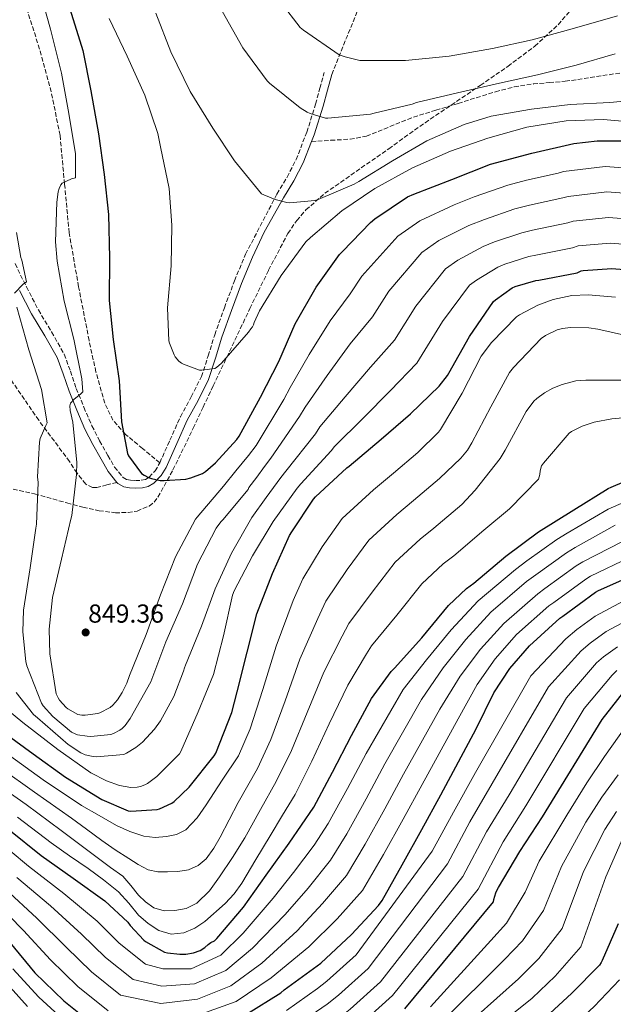
# Model space of a CAD drawing. Units: metres. Extents: x 620565 to 624003, y 4759567 to 4761941.
# Drawn here: x 621948 to 622176, y 4761131 to 4761510 of the extents above; entities that cross this region are included whole.
import ezdxf

# ---------------------------------------------------------------- set-up
doc = ezdxf.new("R2010")
doc.units = ezdxf.units.M
doc.header["$MEASUREMENT"] = 0
doc.linetypes.add('DGN Style 3', pattern=[2.435890702152634, 1.739921930109024, -0.6959687720436097])
for name, color, linetype, lineweight in [('Barranco lineal', 142, 'DGN Style 3', 13), ('Camino', 7, 'DGN Style 3', 0), ('Cota de punto acotado terreno', 7, 'Continuous', 0), ('Curva de nivel directora', 30, 'Continuous', 30), ('Curva de nivel intermedia', 30, 'Continuous', 0), ('Margen derecho', 7, 'Continuous', 0), ('Punto acotado terreno (símbolo)', 7, 'Continuous', 0), ('Senda', 7, 'DGN Style 3', 0), ('Zona arbolada', 92, 'DGN Style 3', 0)]:
    doc.layers.add(name, color=color, linetype=linetype, lineweight=lineweight)
doc.styles.add('Style-Arial', font='arial.ttf')

# ---------------------------------------------------------------- blocks, each defined once
blk = doc.blocks.new('5PATER')
at = {"layer": 'Barranco lineal', "linetype": 'Continuous', "lineweight": 0}
h = blk.add_hatch(color=51, dxfattribs=at)
edge = h.paths.add_edge_path()
edge.add_ellipse((0, 0), major_axis=(-0.1095731443231308, -0.1110710700762829), ratio=0.9994222409660317, start_angle=0, end_angle=360)

msp = doc.modelspace()

# ---------------------------------------------------------------- linework, layer by layer
at = {"layer": 'Camino', "color": 7, "linetype": 'DGN Style 3', "lineweight": 0}
for points in [[(622001.5699999996, 4761339.09, 851.6799999999931), (622005.4499999997, 4761347.730000001, 852.800000000003), (622009.52, 4761356.740000002, 853.7400000000055), (622013.6999999998, 4761364.400000001, 854.279999999999), (622017.589999999, 4761372.220000003, 854.8300000000019), (622020.230000001, 4761380.230000001, 855.7899999999937), (622022.7099999998, 4761388.290000001, 856.6799999999931), (622026.4400000004, 4761398.7, 857.2100000000065), (622030.3200000006, 4761409.090000002, 857.7100000000064), (622034.5699999997, 4761419.290000001, 858.3699999999953), (622046.670000001, 4761442.460000001, 860.4299999999931), (622050.5799999981, 4761448.940000001, 861.2899999999937), (622054.0100000014, 4761455.680000001, 862.3200000000071), (622058.1799999999, 4761466.260000001, 864.1100000000006), (622061.5599999973, 4761477.060000001, 866.0899999999965), (622063.2199999981, 4761483.140000001, 867.2400000000055), (622064.8899999999, 4761489.220000001, 868.3999999999943)], [(621945.909999999, 4761415.680000001, 839.4700000000012), (621950.2899999977, 4761406.730000001, 840.3099999999978), (621954.8699999999, 4761397.890000001, 841.1999999999971), (621959.9499999982, 4761389.439999999, 842.2700000000042), (621964.7899999997, 4761380.860000002, 843.3699999999953), (621967.2100000003, 4761374.300000001, 844.0800000000019), (621969.4600000011, 4761367.680000001, 844.779999999999), (621972.3700000013, 4761360.440000001, 845.5800000000021), (621975.4800000006, 4761353.279999999, 846.3800000000047), (621978.4299999987, 4761347.53, 847.1000000000058), (621981.6200000006, 4761341.890000001, 847.8500000000058), (621984.1799999998, 4761337.449999999, 848.350000000006), (621987.4400000009, 4761333.380000002, 848.8800000000047), (621988.7699999987, 4761332.660000003, 849.2400000000055), (621990.2600000018, 4761332.42, 849.6399999999995), (621992.1799999995, 4761332.290000001, 849.9600000000065), (621994.4799999995, 4761332.350000001, 850.279999999999), (621996.0500000009, 4761332.720000002, 850.4100000000036), (621997.4899999981, 4761333.570000002, 850.5399999999937), (621999.7700000004, 4761335.949999999, 851.0800000000019), (622001.3999999973, 4761338.690000001, 851.6300000000047), (622001.5699999996, 4761339.09, 851.6799999999931)]]:
    msp.add_polyline3d(points, dxfattribs=at)
at = {"layer": 'Curva de nivel directora', "color": 30, "linetype": 'Continuous', "lineweight": 30, "flags": 128}
for points, elevation in [([(621966.9899999991, 4761513.730000001), (621971.949999999, 4761497.700000001), (621975.0499999991, 4761482.119999999), (621977.9699999982, 4761465.61), (621980.1399999986, 4761449.960000002), (621981.8099999983, 4761434.630000001), (621982.1900000006, 4761417.930000001), (621982.0599999987, 4761401.539999999), (621983.5999999987, 4761386.570000002), (621985.9999999994, 4761370.600000001), (621986.7999999995, 4761354.850000001), (621989.1599999998, 4761342.600000001), (621989.609999999, 4761341.730000002), (621994.5399999998, 4761334.980000001), (621995.53, 4761334.28), (621997.230000001, 4761333.41), (621998.4400000003, 4761333.000000002), (622001.7399999994, 4761332.330000001), (622003.2100000002, 4761332.230000001), (622011.5899999999, 4761332.74), (622013.55, 4761333.250000002), (622017.9600000001, 4761335.010000001), (622019.1200000001, 4761335.750000001), (622023.0499999997, 4761339.080000001), (622031.2799999996, 4761348.100000001), (622032.1699999992, 4761349.380000001), (622040.3299999998, 4761364.390000002), (622047.3399999995, 4761377.990000002), (622053.6799999983, 4761392.550000001), (622061.7099999993, 4761406.630000001), (622070.7999999998, 4761419.199999999), (622071.9199999997, 4761420.390000001), (622082.6100000005, 4761431.52), (622084.3000000003, 4761432.869999999), (622096.9400000002, 4761441.41), (622099.2800000005, 4761442.470000002), (622113.9299999998, 4761448.100000001), (622128.8099999994, 4761453.990000002), (622144.7499999985, 4761458.180000001), (622160.8499999985, 4761461.949999999), (622169.900000001, 4761462.91), (622185.0399999998, 4761462.91)], 850.0000000000002), ([(621942.8699999992, 4761234.49), (621952.8299999991, 4761227.09), (621965.2700000001, 4761218.130000001), (621979.3200000006, 4761209.590000001), (621989.4300000002, 4761205.170000002), (621990.3899999993, 4761205.110000002), (622000.5399999992, 4761205.779999999), (622001.5000000002, 4761206.039999999), (622006.27, 4761208.150000001), (622007.1299999984, 4761208.79), (622012.8899999985, 4761214.289999999), (622022.5499999989, 4761226.420000001), (622023.0999999989, 4761227.449999999), (622029.3700000007, 4761243.030000002), (622031.4200000004, 4761250.930000001), (622035.2600000004, 4761266.230000002), (622038.9699999986, 4761280.950000001), (622044.9199999986, 4761296.470000002), (622051.4799999989, 4761311.09), (622052.3499999985, 4761312.470000002), (622060.7599999993, 4761325.08), (622061.5599999996, 4761326.000000001), (622073.5999999982, 4761337.109999999), (622074.49, 4761337.78), (622086.7199999989, 4761348.150000001), (622098.0800000002, 4761357.970000001), (622109.0500000004, 4761368.529999999), (622112.2899999992, 4761372.66), (622112.8300000001, 4761373.59), (622120.7299999993, 4761387.600000001), (622129.9800000007, 4761401.109999999), (622130.7199999985, 4761401.810000001), (622137.2099999993, 4761406.36), (622138.2699999987, 4761406.840000001), (622146.3299999988, 4761409.200000001), (622147.3899999983, 4761409.330000001), (622162.2099999997, 4761412.150000001), (622162.9099999993, 4761412.560000001), (622163.6799999983, 4761412.880000004), (622164.4800000007, 4761413.039999999), (622175.5499999993, 4761413.780000002), (622196.0300000003, 4761412.180000001)], 825.0000000000001), ([(621943.5399999998, 4761198.07), (621955.9000000004, 4761188.050000003), (621968.2499999997, 4761179.29), (621980.4699999995, 4761170.58), (621989.2699999993, 4761162.33), (621990.1399999987, 4761161.109999999), (621995.4200000005, 4761155.45), (621996.1200000001, 4761154.930000002), (622003.4499999993, 4761150.87), (622004.4999999999, 4761150.580000003), (622009.2699999998, 4761150.040000001), (622011.6700000003, 4761150.100000001), (622014.5499999992, 4761150.580000003), (622017.1100000007, 4761151.510000002), (622018.8999999989, 4761152.66), (622020.1799999997, 4761153.810000001), (622021.2699999983, 4761154.550000002), (622022.6200000005, 4761155.220000002), (622023.480000001, 4761156.050000001), (622033.7499999994, 4761168.210000001), (622042.519999998, 4761180.439999999), (622051.3800000005, 4761192.76), (622060.86, 4761206.580000003), (622067.9900000001, 4761220.12), (622075.3199999994, 4761234.230000001), (622083.1, 4761248.470000002), (622090.5900000001, 4761258.800000003), (622091.8699999986, 4761260.119999999), (622102.459999999, 4761271.699999999), (622112.6699999992, 4761284.180000001), (622119.5800000003, 4761290.680000001), (622122.399999999, 4761292.720000002), (622134.6799999991, 4761303.160000003), (622147.2899999999, 4761312.529999999), (622160.92, 4761320.949999999), (622174.139999999, 4761329.17), (622175.2599999988, 4761329.650000001), (622189.8200000009, 4761335.890000002)], 800.0000000000001), ([(622035.01, 4761126.960000004), (622048.0999999993, 4761135.180000002), (622049.4800000007, 4761136.300000001), (622063.5600000002, 4761146.640000001), (622075.3599999995, 4761157.710000002), (622085.7599999999, 4761168.78), (622087.139999999, 4761170.77), (622094.8199999991, 4761184.400000002), (622102.3699999994, 4761198.090000001), (622109.73, 4761211.310000001), (622123.369999999, 4761236.779999999), (622130.1500000005, 4761250.640000002), (622136.2599999993, 4761259.980000001), (622143.85, 4761268.680000001), (622155.5299999987, 4761279.340000002), (622156.6100000006, 4761280.039999999), (622169.2599999995, 4761289.320000002), (622170.3799999993, 4761289.930000001), (622185.1299999993, 4761296.490000002)], 775.0000000000001), ([(622095.8200000004, 4761129.020000001), (622129.9400000004, 4761170.26), (622130.0599999989, 4761171.160000001), (622130.859999999, 4761173.619999999), (622131.3099999984, 4761174.580000001), (622131.8899999995, 4761175.7), (622140.1100000005, 4761189.560000001), (622148.9100000004, 4761202.940000001), (622171.7899999997, 4761240.310000001), (622181.5499999986, 4761252.820000002)], 750.0000000000001), ([(622178.0199999993, 4761161.730000001), (622171.8500000001, 4761147.590000001), (622171.459999999, 4761146.890000002), (622170.7300000002, 4761145.890000002), (622159.9700000001, 4761134.92), (622150.150000001, 4761125.830000001)], 725.0000000000001), ([(621943.9399999998, 4761154.510000001), (621953.4799999996, 4761142.930000001), (621964.7099999991, 4761132.140000002), (621976.8399999995, 4761122.350000001)], 775.0000000000001)]:
    msp.add_lwpolyline(points, dxfattribs=dict(at, elevation=elevation))
at = {"layer": 'Curva de nivel intermedia', "color": 30, "linetype": 'Continuous', "lineweight": 0, "flags": 128}
for points, elevation in [([(621956.4600000014, 4761516.82), (621959.4699999999, 4761505.84), (621963.7200000011, 4761489.010000001), (621966.6000000001, 4761473.42), (621969.1300000004, 4761457.970000001), (621969.1900000006, 4761448.659999998), (621967.6600000019, 4761448.27), (621963.9800000006, 4761446.699999998), (621963.4700000009, 4761445.970000001), (621962.8300000017, 4761444.589999998), (621962.4699999995, 4761443.249999999), (621962.0300000014, 4761439.380000001), (621961.4200000013, 4761424.080000001), (621962.0600000004, 4761416.66), (621964.7800000008, 4761401.199999999), (621968.4599999997, 4761386.579999999), (621971.6200000005, 4761371.439999999), (621971.9100000008, 4761366.38), (621971.0500000003, 4761365.49), (621968.650000002, 4761363.599999999), (621967.1800000012, 4761362.060000001), (621967.0200000004, 4761361.009999998), (621967.1400000011, 4761359.15), (621968.0700000009, 4761354.699999998), (621969.7000000003, 4761339.180000001), (621969.5800000018, 4761334.539999999), (621967.7500000012, 4761318.83), (621967.4000000004, 4761317.390000001), (621963.7800000015, 4761302.06), (621960.2600000012, 4761287.220000001), (621958.9800000003, 4761275.15), (621959.270000001, 4761265.579999999), (621961.7300000018, 4761250.189999998), (621962.4699999995, 4761248.619999999), (621963.0500000007, 4761247.759999998), (621965.5400000006, 4761244.910000001), (621966.2100000011, 4761244.399999999), (621969.990000001, 4761242.32), (621971.5599999999, 4761241.969999999), (621972.9000000011, 4761241.969999999), (621977.7300000013, 4761242.67), (621978.5000000002, 4761242.930000001), (621982.5000000012, 4761244.980000001), (621983.4600000001, 4761245.839999998), (621985.2500000005, 4761247.92), (621987.1100000001, 4761250.7), (621988.9000000005, 4761254.380000001), (621989.8900000007, 4761257.329999999), (621996.29, 4761273.099999999), (622001.8900000014, 4761288.3), (622007.6600000004, 4761302.86), (622015.3700000017, 4761317.359999999), (622016.0100000009, 4761318.16), (622026.1200000007, 4761330.100000001), (622030.8900000006, 4761335.970000001), (622035.6600000005, 4761341.83), (622038.630000001, 4761345.769999999)], 845), ([(622025.610000001, 4761512.819999999), (622033.4800000011, 4761498.65), (622042.9200000004, 4761485.970000001), (622043.8400000012, 4761485.079999999), (622055.5600000003, 4761475.640000001), (622058.2400000002, 4761473.970000001), (622059.4000000004, 4761473.46), (622065.4100000008, 4761471.67), (622066.2800000003, 4761471.67), (622082.6300000006, 4761473.199999998), (622084.040000001, 4761473.519999999), (622098.7199999995, 4761477.01), (622100.3600000001, 4761477.619999997), (622116.1000000002, 4761481.33), (622131.1699999998, 4761484.849999999), (622146.9800000014, 4761488.369999999), (622161.8000000007, 4761492.019999999), (622176.8400000012, 4761496.399999999)], 865), ([(622048.2300000011, 4761516.05), (622055.5900000016, 4761506.579999999), (622056.9000000014, 4761505.430000001), (622070.6299999999, 4761496.050000001), (622072.9299999999, 4761495.189999999), (622078.5300000012, 4761493.880000001), (622079.8800000013, 4761493.880000001), (622096.0999999997, 4761493.880000001), (622112.9300000007, 4761495.510000001), (622129.6699999999, 4761498.480000001), (622144.8400000001, 4761501.809999999), (622160.2300000016, 4761505.970000001), (622177.6700000005, 4761511.029999999)], 870), ([(621982.0800000011, 4761509.939999999), (621989.0300000003, 4761495.539999999), (621995.8099999995, 4761480.470000001), (622000.8400000008, 4761465.779999998), (622001.9200000004, 4761460.599999999), (622005.2500000009, 4761444.529999998), (622006.2800000012, 4761430.520000001), (622006.0199999998, 4761414.840000001), (622004.5100000009, 4761398.650000001), (622005.0899999999, 4761386.039999999), (622005.3499999992, 4761385.05), (622007.1100000006, 4761380.630000001), (622007.5500000009, 4761379.830000001), (622008.9600000012, 4761378.17), (622009.9900000016, 4761377.400000001), (622010.7200000003, 4761376.980000001), (622016.8700000015, 4761374.71), (622017.7600000012, 4761374.679999999), (622022.7500000001, 4761375.289999999), (622023.4600000009, 4761375.77), (622025.2800000003, 4761377.400000001), (622035.7800000012, 4761389.27), (622036.5800000014, 4761390.58), (622037.2499999999, 4761391.409999999), (622037.6299999997, 4761392.12), (622037.9200000003, 4761393.11), (622039.9400000009, 4761397.560000001), (622048.2900000014, 4761411.13), (622057.7599999999, 4761424.119999998), (622059.5900000003, 4761425.75), (622071.6800000004, 4761436.05), (622084.2900000013, 4761444.600000001), (622098.790000001, 4761452.53), (622113.4400000003, 4761458.930000001), (622127.75, 4761463.99), (622142.7600000014, 4761468.21), (622157.9600000007, 4761470.640000001), (622172.3600000021, 4761471.16), (622182.2800000017, 4761470.230000001)], 855), ([(622000.0099999993, 4761511.99), (622005.8000000007, 4761497.210000001), (622013.2500000006, 4761481.849999999), (622021.9600000011, 4761467.859999998), (622030.3400000008, 4761455.289999999), (622040.7099999997, 4761442.579999999), (622041.5700000003, 4761442.099999999), (622045.9199999999, 4761440.34), (622050.4700000008, 4761439.220000001), (622051.6800000002, 4761439.13), (622061.1900000008, 4761439.960000002), (622062.5600000009, 4761440.34), (622076.3899999999, 4761446.229999999), (622078.1500000014, 4761447.289999999), (622091.1100000008, 4761455.220000001), (622104.3900000001, 4761462.960000002), (622118.6600000017, 4761469.27), (622129.0900000011, 4761472.369999999), (622144.5800000009, 4761475.119999999), (622159.4900000017, 4761476.88), (622174.7600000004, 4761477.619999997), (622189.7600000006, 4761479.12)], 860.0000000000002), ([(622038.630000001, 4761345.769999999), (622049.2999999997, 4761363.429999999), (622051.7900000019, 4761368.050000002), (622059.0300000015, 4761380.79), (622067.1699999998, 4761393.720000001), (622074.85, 4761404.09), (622079.3700000017, 4761410.929999999), (622093.1800000007, 4761426.309999999), (622101.7100000001, 4761432.149999999), (622114.8600000018, 4761438.320000002), (622122.5900000011, 4761441.339999998), (622135.5599999997, 4761445.88), (622142.7400000013, 4761447.74), (622154.9100000019, 4761450.539999999), (622156.8699999999, 4761451.07), (622172.9400000009, 4761453.09), (622199.0800000012, 4761451.150000001)], 845), ([(622083.4000000019, 4761395.2), (622089.7100000017, 4761405.100000001), (622102.3800000006, 4761420.010000001), (622108.9600000011, 4761424.560000001), (622120.4499999998, 4761430.33), (622126.5099999994, 4761432.720000001), (622138.2599999999, 4761436.710000002), (622143.9000000014, 4761438.140000001), (622156.7300000013, 4761440.939999999), (622158.780000001, 4761441.56), (622173.5900000012, 4761443.259999999), (622198.3200000013, 4761441.41)], 840), ([(622130.4299999999, 4761424.09), (622140.9500000009, 4761427.539999999), (622145.0599999991, 4761428.54), (622158.5599999997, 4761431.340000001), (622160.6800000009, 4761432.060000001), (622174.2500000007, 4761433.430000001), (622197.5500000002, 4761431.67)], 835.0000000000001), ([(621946.5100000004, 4761427.659999999), (621948.0700000004, 4761418.059999999), (621948.4600000017, 4761417.04), (621950.2499999999, 4761408.66), (621948.9700000013, 4761407.730000001), (621945.640000001, 4761404.34)], 840), ([(621946.3100000013, 4761250.67), (621952.9299999997, 4761242.289999999), (621954.5700000003, 4761240.939999999), (621966.3099999996, 4761230.769999999), (621971.2100000012, 4761227.57), (621972.9300000002, 4761226.800000002), (621975.9400000009, 4761226.06), (621977.2199999995, 4761225.970000001), (621987.7200000003, 4761226.899999999), (621988.8400000001, 4761227.38), (621992.4200000009, 4761229.62), (621994.9500000011, 4761231.66), (621999.5600000002, 4761236.660000001), (622001.8300000011, 4761239.819999999), (622006.9500000018, 4761249.199999998), (622010.7600000006, 4761258.930000001), (622011.0500000011, 4761260.210000001), (622011.4600000002, 4761261.300000002), (622017.6100000015, 4761276.21), (622022.890000001, 4761290.58), (622029.1900000018, 4761304.369999999), (622036.9400000012, 4761318.029999998), (622042.5700000017, 4761325.739999999), (622048.2100000011, 4761333.46), (622050.0999999997, 4761335.890000001), (622061.4500000001, 4761350.269999999), (622063.1399999998, 4761352.91), (622072.8700000017, 4761364.470000001), (622082.6200000016, 4761375.84), (622091.9500000014, 4761386.310000001), (622100.0500000016, 4761399.270000001), (622111.5800000007, 4761413.710000002), (622116.2099999997, 4761416.98), (622126.04, 4761422.34), (622130.4299999999, 4761424.09)], 835.0000000000001), ([(622134.3500000006, 4761415.459999999), (622143.6399999999, 4761418.37), (622146.2300000006, 4761418.929999999), (622160.3800000013, 4761421.74), (622162.5800000008, 4761422.55), (622174.9000000011, 4761423.609999999), (622196.7900000003, 4761421.92)], 830), ([(621936.9700000006, 4761248.939999999), (621948.8700000006, 4761239.15), (621962.3399999999, 4761228.75), (621975.0800000003, 4761219.890000001), (621981.130000001, 4761216.720000001), (621986.0900000009, 4761214.960000002), (621990.4699999996, 4761214.220000001), (621992.9300000005, 4761214.32), (621994.1200000019, 4761214.579999999), (621995.7800000004, 4761215.179999999), (621996.8399999999, 4761215.76), (622000.4500000019, 4761218.42), (622009.1900000015, 4761227.119999998), (622009.7300000002, 4761228.08), (622016.390000001, 4761243.310000001), (622022.2100000014, 4761257.710000002), (622026.1200000007, 4761272.5), (622029.5100000015, 4761288.139999999), (622030.1799999998, 4761289.779999999), (622037.2200000007, 4761303.339999998), (622045.2600000006, 4761316.56), (622049.8700000017, 4761322.909999999), (622054.4900000019, 4761329.269999999), (622055.8300000008, 4761330.949999999), (622067.5200000008, 4761343.690000001), (622068.8200000017, 4761345.349999999), (622079.8000000009, 4761356.31), (622090.350000001, 4761366.909999999), (622100.5000000009, 4761377.42), (622110.3899999993, 4761393.430000001), (622120.7800000006, 4761407.41), (622123.4600000007, 4761409.390000001), (622131.6300000002, 4761414.349999999), (622134.3500000006, 4761415.459999999)], 830), ([(622152.9699999995, 4761401.859999998), (622160.1700000013, 4761403.390000001), (622166.4800000011, 4761403.710000002), (622176.8800000015, 4761402.849999999)], 820), ([(621943.7800000012, 4761226.49), (621956.7000000004, 4761217.17), (621971.4400000015, 4761207.230000001), (621978.2099999996, 4761203.42), (621984.9800000022, 4761199.609999998), (621990.0899999996, 4761197.25), (621995.480000001, 4761195.509999999), (621999.7900000003, 4761194.999999999), (622004.1500000011, 4761195.350000001), (622008.0700000017, 4761196.05), (622011.6400000014, 4761197.909999999), (622015.9100000004, 4761202.529999999), (622019.3800000016, 4761207.51), (622025.6500000014, 4761216.96), (622031.9099999999, 4761226.41), (622036.4200000004, 4761236.759999999), (622041.2800000019, 4761251.909999999), (622046.3100000012, 4761268.560000001), (622052.9600000008, 4761286.069999999), (622056.6700000013, 4761294.449999999), (622064.0499999997, 4761306.82), (622071.780000001, 4761317.63), (622083.870000001, 4761328.67), (622091.5600000002, 4761335.119999998), (622100.8200000006, 4761343.050000001), (622108.8400000003, 4761350.880000001), (622109.6100000015, 4761351.909999999), (622117.9599999998, 4761365.92), (622125.230000001, 4761380.039999999), (622129.2300000018, 4761385.41), (622138.8000000007, 4761395.169999998), (622139.980000001, 4761396), (622147.0500000007, 4761399.679999999), (622152.9699999995, 4761401.859999998)], 820), ([(621946.630000001, 4761398.899999999), (621951.1799999997, 4761382.54), (621956.0400000011, 4761367.340000001), (621958.2800000008, 4761354.449999998), (621957.7000000018, 4761353.489999999), (621955.5000000002, 4761348.399999999), (621955.240000001, 4761347.019999999), (621954.5400000013, 4761333.619999998), (621954.7300000013, 4761331.470000001), (621954.1500000001, 4761315.470000001), (621953.900000002, 4761314), (621951.7200000006, 4761298.74), (621949.1299999999, 4761282.350000001), (621948.8700000006, 4761274.06), (621949.9900000005, 4761262.67), (621950.4400000019, 4761260.939999999), (621956.0700000002, 4761246.58), (621956.7699999998, 4761245.579999999), (621960.4900000015, 4761241.52), (621967.6200000015, 4761235.439999998), (621968.9699999995, 4761234.800000001), (621969.8900000004, 4761234.510000001), (621973.6100000018, 4761233.869999999), (621975.1100000016, 4761233.810000001), (621982.7600000005, 4761234.58), (621983.7500000007, 4761234.929999999), (621986.1800000003, 4761236.210000002), (621987.0800000011, 4761236.88), (621988.2900000003, 4761238.100000001), (621990.2500000006, 4761240.689999999), (621998.0900000016, 4761254.800000002), (621998.5000000006, 4761255.92), (622003.940000001, 4761270.26), (622010.3700000016, 4761284.779999999), (622016.1400000006, 4761300.079999999), (622023.2700000008, 4761313.939999999), (622025.03, 4761316.340000001), (622025.8300000002, 4761317.17), (622035.5599999999, 4761328.779999999), (622035.8799999995, 4761329.519999999), (622038.9100000004, 4761333.58), (622041.9400000013, 4761337.65), (622044.370000001, 4761340.829999999), (622055.3800000015, 4761356.849999999), (622057.4700000014, 4761360.480000001), (622065.9500000017, 4761372.630000001), (622074.9000000014, 4761384.779999999), (622083.4000000019, 4761395.2)], 840), ([(622099.2699999993, 4761324.519999999), (622109.2800000006, 4761333.07), (622117.4500000002, 4761340.9), (622119.9500000014, 4761343.999999999), (622121.6400000012, 4761346.819999999), (622128.9400000013, 4761360.55), (622136.2000000011, 4761373.859999998), (622137.6400000006, 4761375.680000001), (622148.3600000006, 4761386.919999998), (622150.0599999994, 4761388.099999999), (622154.4400000002, 4761390.24), (622156.5599999992, 4761390.789999997), (622159.560000001, 4761391.109999999), (622166.7300000016, 4761390.98), (622170.1600000003, 4761390.430000001), (622185.5200000005, 4761386.980000001)], 815), ([(622101.7300000002, 4761309.670000001), (622106.9800000007, 4761313.92), (622117.7499999999, 4761323.100000001), (622122.9100000008, 4761328.529999998), (622132.6000000003, 4761340.689999999), (622134.4900000013, 4761343.890000002), (622142.6200000006, 4761358.84), (622145.5599999998, 4761362.77), (622146.6200000015, 4761363.8), (622149.5600000009, 4761365.970000001), (622152.86, 4761367.800000001), (622156.4400000008, 4761369.24), (622161.6599999999, 4761370.579999999), (622165.5300000012, 4761370.930000001), (622181.5000000016, 4761370.930000001)], 810.0000000000001), ([(622073.8999999999, 4761253.489999999), (622081.1799999999, 4761265.62), (622083.0700000009, 4761268.7), (622092.860000001, 4761280.48), (622102.440000001, 4761292.539999999), (622110.6500000008, 4761300.17), (622114.690000002, 4761303.32), (622126.2200000011, 4761313.130000001), (622136.1200000007, 4761321.359999998), (622147.2899999999, 4761332.789999999), (622147.8300000008, 4761334.609999998), (622147.9900000017, 4761335.99), (622148.4700000001, 4761337.91), (622149.1800000009, 4761339.000000001), (622159.0700000015, 4761350.519999999), (622160.0300000005, 4761351.16), (622164.0899999995, 4761353.17), (622168.6700000018, 4761354.67), (622175.5500000016, 4761355.99), (622190.8400000002, 4761357.460000001)], 805), ([(622002.7100000017, 4761144.399999999), (622013.6500000006, 4761144.42), (622025.03, 4761149.71), (622033.6800000002, 4761158.13), (622045.2300000016, 4761171.599999999), (622053.0999999995, 4761181.460000001), (622061.030000002, 4761192.009999999), (622066.4400000012, 4761200.380000002), (622073.8700000009, 4761213.810000001), (622080.99, 4761227.310000001), (622095.2700000005, 4761251.819999999), (622104.2000000001, 4761263.34), (622113.6500000004, 4761274.769999999), (622124.0599999997, 4761285.929999999), (622138.4499999997, 4761298.05), (622142.8399999996, 4761301.34), (622154.4, 4761309.560000001), (622158.3899999998, 4761312.009999999), (622174.120000001, 4761321.249999999), (622188.4200000018, 4761327.500000001)], 795), ([(621940.4599999997, 4761221.630000001), (621953.4100000003, 4761212.390000001), (621967.5600000012, 4761202.429999999), (621973.440000002, 4761198.119999999), (621979.3200000006, 4761193.81), (621984.4700000006, 4761190.27), (621989.7200000008, 4761186.84), (621993.2600000014, 4761184.55), (621997.1399999994, 4761182.550000002), (622000.8499999997, 4761181.77), (622004.5700000013, 4761181.749999999), (622008.5700000002, 4761181.850000001), (622012.570000001, 4761182.520000001), (622016.3200000017, 4761184.13), (622019.4100000008, 4761186.81), (622022.3800000013, 4761190.810000001), (622024.8500000011, 4761195.029999998), (622028.2599999999, 4761201.749999999), (622031.7700000014, 4761208.41), (622035.4600000017, 4761214.930000001), (622039.1500000019, 4761221.449999998), (622044.3100000008, 4761232.600000001), (622049.7900000013, 4761247.49), (622055.5100000012, 4761263.539999999), (622062.3600000021, 4761279.25), (622065.4700000011, 4761285.869999998), (622073.6500000019, 4761298.039999999), (622082.0000000002, 4761309.269999999), (622092.8000000007, 4761319.17), (622099.2699999993, 4761324.519999999)], 815), ([(621991.3200000012, 4761140.289999999), (622002.3600000008, 4761137.73), (622014.8900000012, 4761138.61), (622027.0100000004, 4761143.78), (622037.2899999999, 4761152.390000001), (622049.8200000003, 4761165.359999998), (622058.6600000005, 4761175.52), (622067.2200000013, 4761186.199999999), (622073.54, 4761196.390000001), (622080.99, 4761209.880000001), (622088.1800000005, 4761223.31), (622102.3000000002, 4761248.060000001), (622110.6900000012, 4761260.159999999), (622119.300000001, 4761271.069999999), (622129.0100000006, 4761281.619999999), (622142.7200000011, 4761293.380000001), (622146.2800000019, 4761296.009999999), (622158.1100000005, 4761304.500000001), (622161.3899999994, 4761306.49), (622176.8700000005, 4761315.06)], 790.0000000000001), ([(621937.1400000004, 4761216.77), (621950.1200000001, 4761207.619999999), (621963.6699999998, 4761197.640000002), (621970.8100000012, 4761192.240000002), (621977.9400000013, 4761186.84), (621982.6599999999, 4761183.439999999), (621987.3800000006, 4761180.019999999), (621990.5000000009, 4761176.539999999), (621993.4000000021, 4761172.759999999), (621996.1, 4761170.159999999), (621999.2500000016, 4761167.96), (622003.2999999997, 4761166.749999999), (622007.41, 4761166.84), (622011.7199999995, 4761167.619999998), (622015.8000000009, 4761169.690000001), (622020.6900000015, 4761174.5), (622024.5700000017, 4761179.8), (622029.620000001, 4761187.23), (622034.3300000007, 4761194.840000001), (622040.360000001, 4761205.67), (622046.3899999994, 4761216.499999999), (622052.2099999997, 4761228.439999999), (622058.3000000007, 4761243.069999999), (622064.7000000001, 4761258.51), (622071.7699999998, 4761272.439999999), (622074.270000001, 4761277.289999999), (622083.2499999999, 4761289.259999999), (622092.2199999995, 4761300.899999999), (622101.7300000002, 4761309.670000001)], 810.0000000000001), ([(621942.0500000011, 4761175.229999999), (621954.3200000002, 4761163.949999998), (621965.5100000015, 4761152.83), (621975.3500000008, 4761143.230000001), (621986.490000001, 4761134.31), (622002.0000000009, 4761131.06), (622016.1200000006, 4761132.81), (622028.9800000017, 4761137.84), (622040.890000001, 4761146.65), (622054.3900000014, 4761159.119999997), (622064.2300000006, 4761169.580000001), (622073.4000000015, 4761180.399999999), (622080.6300000001, 4761192.390000001), (622088.1200000002, 4761205.949999999), (622095.36, 4761219.310000001), (622109.3200000009, 4761244.300000001), (622117.1799999998, 4761256.989999999), (622124.9600000004, 4761267.380000001), (622133.9500000003, 4761277.31), (622146.9900000005, 4761288.699999998), (622149.7300000007, 4761290.689999999), (622161.8299999997, 4761299.439999998), (622164.3800000001, 4761300.970000002), (622179.6200000017, 4761308.869999998)], 785.0000000000001), ([(622017.360000001, 4761127), (622030.9600000001, 4761131.9), (622044.5000000006, 4761140.92), (622058.9800000001, 4761152.88), (622069.8000000007, 4761163.65), (622079.5800000018, 4761174.59), (622087.7300000013, 4761188.390000001), (622095.2500000005, 4761202.02), (622102.5500000005, 4761215.310000001), (622116.3400000016, 4761240.539999999), (622123.6600000019, 4761253.810000001), (622130.610000001, 4761263.680000001), (622138.9000000014, 4761272.989999999), (622151.2599999995, 4761284.02), (622153.1700000007, 4761285.37), (622165.5400000003, 4761294.38), (622167.3799999997, 4761295.449999998), (622182.370000001, 4761302.679999999)], 780), ([(622050.3600000013, 4761128.46), (622062.2200000011, 4761136.869999999), (622065.9200000004, 4761139.71), (622077.1100000021, 4761149.770000001), (622106.3600000015, 4761189.76), (622114.5600000002, 4761204.730000001), (622123.0800000007, 4761219.930000001), (622144.3200000017, 4761257.130000001), (622157.7999999997, 4761271.359999999), (622162.0900000012, 4761275.01), (622169.0600000005, 4761280.130000001), (622183.6800000009, 4761287.929999999)], 770), ([(622053.6900000017, 4761122.420000001), (622065.9900000019, 4761130.850000001), (622070.3799999995, 4761134.32), (622081.7900000003, 4761144.58), (622112.2500000012, 4761184.890000001), (622120.9500000007, 4761200.929999999), (622129.5400000003, 4761215.679999999), (622151.1900000003, 4761252.929999999), (622163.7400000008, 4761266.720000001), (622167.2200000011, 4761269.720000002), (622173.3800000012, 4761274.240000002), (622187.0500000016, 4761281.500000001)], 765.0000000000001), ([(622057.0300000011, 4761116.369999997), (622069.7600000005, 4761124.83), (622074.8400000011, 4761128.920000001), (622086.4700000007, 4761139.390000001), (622118.150000002, 4761180.01), (622127.3400000009, 4761197.140000001), (622136, 4761211.430000001), (622158.0600000012, 4761248.720000001), (622169.6700000007, 4761262.09), (622172.3500000008, 4761264.429999999), (622177.6900000006, 4761268.349999999)], 760.0000000000001), ([(622079.3000000002, 4761123.529999999), (622091.1399999999, 4761134.210000001), (622124.0400000019, 4761175.140000001), (622133.7300000013, 4761193.350000001), (622142.4599999997, 4761207.189999999), (622164.920000001, 4761244.52), (622175.6100000018, 4761257.460000001), (622177.4800000006, 4761259.140000001)], 755), ([(621946.8300000001, 4761202.84), (621959.7800000005, 4761192.849999999), (621966.8799999995, 4761187.92), (621973.9699999995, 4761183.000000001), (621979.9100000006, 4761178.630000001), (621985.6500000006, 4761174.009999999), (621989.6200000002, 4761169.659999999), (621993.4300000012, 4761165.079999999), (621997.0700000002, 4761161.869999999), (622001.1700000018, 4761159.189999999), (622005.9700000006, 4761157.740000002), (622010.8400000011, 4761158.230000001), (622015.030000002, 4761160.039999999), (622018.9300000002, 4761162.71), (622026.7700000012, 4761169.580000001), (622030.2100000011, 4761173.28), (622033.1400000014, 4761177.399999999), (622038.5800000018, 4761186.519999999), (622044.02, 4761195.640000001), (622048.8200000012, 4761203.59), (622053.6200000001, 4761211.539999999), (622060.1, 4761224.28), (622066.8099999999, 4761238.65), (622073.8999999999, 4761253.489999999)], 805), ([(622105.6900000009, 4761129.779999998), (622128.9900000005, 4761155.350000001), (622134.9400000006, 4761161.980000001), (622142.130000001, 4761173.91), (622147.6000000006, 4761185.810000001), (622158.2500000012, 4761203.56), (622165.9500000014, 4761215.989999999), (622172.7400000019, 4761226.140000001), (622181.1999999998, 4761238.06)], 745), ([(622110.1600000013, 4761124.039999999), (622134.2800000012, 4761147.970000001), (622141.2000000012, 4761155.220000001), (622149.2800000014, 4761166.909999999), (622156.13, 4761183.820000002), (622165.510000001, 4761200.8), (622171.6199999999, 4761210.449999998), (622178.0000000013, 4761219.029999999)], 740.0000000000001), ([(621774.1900000012, 4761202.34), (621775.120000001, 4761202.02), (621788.3700000013, 4761199.199999999), (621789.5200000001, 4761199.109999999), (621804.8500000013, 4761198.180000001), (621811.1200000009, 4761197.63), (621817.4000000019, 4761197.069999998), (621833.6900000018, 4761196.359999998), (621850.390000001, 4761195.100000001), (621868.4100000008, 4761193.05), (621887.4400000012, 4761187.86), (621903.3900000014, 4761178.01), (621908.290000001, 4761173.800000001), (621920.8500000006, 4761162.739999998), (621934.4699999995, 4761148.55), (621940.6800000009, 4761141.050000001), (621950.640000001, 4761129.92)], 765.0000000000001), ([(622114.6400000006, 4761118.289999997), (622139.5700000018, 4761140.590000001), (622147.4599999997, 4761148.449999999), (622156.4299999997, 4761159.9), (622164.6700000007, 4761181.829999999), (622172.7799999999, 4761198.039999999), (622177.2800000015, 4761204.92)], 735.0000000000001), ([(621936.7699999993, 4761195.75), (621951.040000001, 4761183.970000001), (621964.7100000014, 4761173.390000001), (621977.5400000013, 4761162.739999998), (621985.9900000002, 4761154.31), (621996.1400000004, 4761146.259999999), (622002.7100000017, 4761144.399999999)], 795), ([(622119.110000001, 4761112.539999999), (622144.8600000002, 4761133.21), (622153.7200000006, 4761141.679999999), (622163.5799999998, 4761152.899999999), (622173.2000000002, 4761179.849999999), (622180.0399999998, 4761195.279999998)], 730), ([(621946.5500000005, 4761179.599999999), (621959.5200000014, 4761168.67), (621971.5199999998, 4761157.779999999), (621980.6700000007, 4761148.769999999), (621991.3200000012, 4761140.289999999)], 790.0000000000001), ([(621937.5600000008, 4761170.850000001), (621949.1299999999, 4761159.23), (621959.49, 4761147.880000002), (621970.0300000011, 4761137.680000001), (621981.6600000008, 4761128.33)], 780), ([(621945.0199999994, 4761144.490000002), (621955.0199999998, 4761133.59), (621967.520000001, 4761122.119999999)], 770), ([(621964.4900000001, 4761038.369999999), (621978.4700000011, 4761036.489999999), (621994.740000001, 4761035.850000001), (622028.3499999992, 4761038.63), (622030.8500000003, 4761039.189999999), (622044.1299999997, 4761043.480000001), (622057.1200000005, 4761049.27), (622062.6000000011, 4761052.019999999), (622073.9300000012, 4761058.529999998), (622086.5500000011, 4761065.849999998), (622093.5100000014, 4761070.470000001), (622101.6699999999, 4761076.729999999), (622118.0300000014, 4761090.08), (622132.6300000015, 4761101.529999998), (622137.5700000013, 4761105.06), (622148.250000001, 4761112.82), (622161.49, 4761123.259999999), (622168.6800000007, 4761129.899999999), (622178.4800000018, 4761140.15)], 720)]:
    msp.add_lwpolyline(points, dxfattribs=dict(at, elevation=elevation))
at = {"layer": 'Margen derecho', "color": 7, "linetype": 'Continuous', "lineweight": 0}
for points in [[(622059.9600000014, 4761462.690000001, 863.679999999993), (622060.9800000007, 4761465.279999999, 864.1100000000006), (622064.3999999983, 4761476.220000001, 866.0899999999965), (622066.0799999969, 4761482.350000001, 867.2400000000055), (622067.7399999975, 4761488.430000002, 868.3999999999943)], [(621985.1000000007, 4761331.560000002, 848.8200000000071), (621985.4999999986, 4761331.060000001, 848.8800000000047), (621987.8000000007, 4761329.810000001, 849.2400000000055), (621989.9299999987, 4761329.470000003, 849.6399999999995), (621992.1200000015, 4761329.32, 849.9600000000065), (621994.8700000007, 4761329.4, 850.279999999999), (621997.1599999995, 4761329.939999999, 850.4100000000036), (621999.3399999988, 4761331.220000003, 850.5399999999937), (622002.1499999984, 4761334.140000002, 851.0800000000019), (622004.0300000005, 4761337.320000002, 851.6300000000047), (622008.1499999977, 4761346.52, 852.800000000003), (622012.1799999999, 4761355.42, 853.7400000000055), (622016.3199999996, 4761363.030000002, 854.279999999999), (622020.3299999972, 4761371.100000001, 854.8300000000019), (622023.0499999997, 4761379.33, 855.7899999999937), (622025.5199999994, 4761387.350000001, 856.6799999999931), (622029.2199999987, 4761397.689999999, 857.2100000000065), (622033.0799999966, 4761408.000000001, 857.7100000000064), (622037.3099999978, 4761418.15, 858.3699999999953), (622041.729999999, 4761427.84, 859.1199999999956), (622049.2300000002, 4761440.960000001, 860.4299999999931), (622053.1799999998, 4761447.500000001, 861.2899999999937), (622056.7100000014, 4761454.460000001, 862.3200000000071), (622059.9600000014, 4761462.690000001, 863.679999999993)], [(621947.6399999991, 4761405.400000001, 840.3099999999978), (621952.2800000015, 4761396.440000001, 841.1999999999971), (621957.3999999978, 4761387.949999999, 842.2700000000042), (621962.0899999995, 4761379.620000001, 843.3699999999953), (621964.4200000009, 4761373.320000002, 844.0800000000019), (621966.6799999983, 4761366.650000002, 844.779999999999), (621969.6399999999, 4761359.300000001, 845.5800000000021), (621972.8000000005, 4761352.01, 846.3800000000047), (621975.8200000002, 4761346.12, 847.1000000000058), (621979.05, 4761340.42, 847.8500000000058), (621981.7199999989, 4761335.779999999, 848.350000000006), (621985.1000000007, 4761331.560000002, 848.8200000000071)]]:
    msp.add_polyline3d(points, dxfattribs=at)
at = {"layer": 'Senda', "color": 7, "linetype": 'DGN Style 3', "lineweight": 0, "extrusion": (0.5968221281715193, -0.363427760136847, 0.7153485936847386), "elevation": -1358572.074754196, "flags": 128}
msp.add_lwpolyline([(4390354.70262735, 1392051.939238179), (4390370.241161607, 1392055.506315456), (4390385.779695867, 1392059.080380415), (4390398.392032978, 1392062.729661517)], dxfattribs=at)
at = {"layer": 'Senda', "color": 7, "linetype": 'DGN Style 3', "lineweight": 0}
for points in [[(622001.5699999996, 4761339.09, 851.6799999999931), (621994.989999997, 4761344.550000001, 850.8899999999995), (621988.3999999977, 4761350.020000001, 850.0899999999965), (621983.5799999986, 4761355.42, 849.5), (621980.3999999979, 4761361.980000001, 849.0700000000071), (621977.0399999984, 4761373.980000001, 848.5099999999949), (621974.3899999997, 4761386.109999999, 848.0399999999937), (621970.3399999996, 4761406.82, 847.3800000000047), (621966.7099999996, 4761427.580000001, 846.6999999999971), (621964.9499999983, 4761446.300000001, 845.8899999999995), (621963.1900000015, 4761465.020000001, 845.1600000000037), (621959.8299999975, 4761481.740000002, 844.7700000000042), (621955.3199999991, 4761498.240000002, 844.3999999999943), (621949.0799999986, 4761517.949999999, 843.8399999999965)], [(622059.9600000014, 4761462.690000001, 863.679999999993), (622067.3799999978, 4761463.12, 863.4199999999984), (622074.8099999975, 4761463.550000002, 863.1499999999943), (622081.0799999972, 4761464.730000001, 863.0000000000002), (622090.1299999973, 4761468.380000002, 862.9600000000064), (622099.190000001, 4761472.060000001, 862.9600000000064), (622107.7899999976, 4761474.710000002, 862.8899999999995), (622116.4099999988, 4761477.310000001, 862.8300000000019), (622130.7299999995, 4761481.810000001, 862.8999999999943), (622137.9699999992, 4761483.680000001, 862.9700000000014), (622145.3299999974, 4761484.800000002, 862.9600000000064), (622151.480000001, 4761485.310000001, 862.8899999999995), (622157.6200000009, 4761485.82, 862.8300000000019), (622222.7099999995, 4761495.680000001, 858.7299999999962)], [(621985.1000000007, 4761331.560000002, 848.8200000000071), (621981.2499999995, 4761330.580000001, 848.2400000000052), (621977.3899999993, 4761329.600000001, 847.6600000000036), (621975.6900000006, 4761329.520000001, 847.350000000006), (621973.0799999976, 4761330.880000004, 846.679999999993), (621969.7699999996, 4761335.060000002, 845.5000000000002), (621966.8399999993, 4761339.580000003, 844.3300000000017), (621954.9999999995, 4761355.449999999, 839.75), (621943.8000000013, 4761371.779999999, 835.6900000000024)]]:
    msp.add_polyline3d(points, dxfattribs=at)
at = {"layer": 'Zona arbolada', "color": 92, "linetype": 'DGN Style 3', "lineweight": 0}
msp.add_polyline3d([(621945.1399999997, 4761328.960000001, 836.1999999999972), (621953.4100000003, 4761327.109999999, 837.1100000000006), (621965.8200000003, 4761323.67, 837.7700000000042), (621968.2400000002, 4761323.029999999, 845), (621972.0199999996, 4761322.02, 838.3399999999965), (621978.2300000006, 4761320.640000001, 839.3999999999943), (621984.4800000006, 4761319.869999999, 840.929999999993), (621989.3600000005, 4761319.949999999, 842.2599999999949), (621992.8700000001, 4761320.529999999, 843.2899999999937), (621997.5, 4761322.439999999, 844.8200000000071), (621999.3799999999, 4761323.949999999, 845.529999999999), (622000.8799999999, 4761325.890000001, 846.1900000000023), (622006.6600000003, 4761336.33, 849.3600000000006), (622014.4400000004, 4761352.359999999, 853.9199999999984), (622018.2300000006, 4761360.49, 855.5899999999965), (622022.1299999999, 4761368.640000001, 856.5599999999978), (622036.25, 4761398.390000001, 858.0700000000071), (622043.4100000003, 4761413.140000001, 858.6699999999984), (622050.8700000001, 4761427.26, 859.2400000000052), (622054.2599999999, 4761432.310000001, 859.4700000000012), (622057.8399999999, 4761436.350000001, 859.6499999999943), (622065.1299999999, 4761442.76, 859.9700000000012), (622089.7199999997, 4761459.9, 860.9700000000012), (622103.6399999997, 4761469.9, 861.8399999999965), (622124.9100000003, 4761484.230000001, 864.029999999999), (622135.4900000002, 4761491.57, 865.5899999999965), (622145.9100000003, 4761499.33, 867.5), (622154.8899999997, 4761507.58, 869.6300000000047), (622160.7699999996, 4761514.480000001, 871.3500000000058)], dxfattribs=at)
msp.add_polyline3d([(621945.1399999997, 4761328.960000001, 836.1999999999972), (621953.4100000003, 4761327.109999999, 837.1100000000006), (621965.8200000003, 4761323.67, 837.7700000000042), (621968.2400000002, 4761323.029999999, 845), (621972.0199999996, 4761322.02, 838.3399999999965), (621978.2300000006, 4761320.640000001, 839.3999999999943), (621984.4800000006, 4761319.869999999, 840.929999999993), (621989.3600000005, 4761319.949999999, 842.2599999999949), (621992.8700000001, 4761320.529999999, 843.2899999999937), (621997.5, 4761322.439999999, 844.8200000000071), (621999.3799999999, 4761323.949999999, 845.529999999999), (622000.8799999999, 4761325.890000001, 846.1900000000023), (622006.6600000003, 4761336.33, 849.3600000000006), (622014.4400000004, 4761352.359999999, 853.9199999999984), (622018.2300000006, 4761360.49, 855.5899999999965), (622022.1299999999, 4761368.640000001, 856.5599999999978), (622036.25, 4761398.390000001, 858.0700000000071), (622043.4100000003, 4761413.140000001, 858.6699999999984), (622050.8700000001, 4761427.26, 859.2400000000052), (622054.2599999999, 4761432.310000001, 859.4700000000012), (622057.8399999999, 4761436.350000001, 859.6499999999943), (622065.1299999999, 4761442.76, 859.9700000000012), (622089.7199999997, 4761459.9, 860.9700000000012), (622103.6399999997, 4761469.9, 861.8399999999965), (622124.9100000003, 4761484.230000001, 864.029999999999), (622135.4900000002, 4761491.57, 865.5899999999965), (622145.9100000003, 4761499.33, 867.5), (622154.8899999997, 4761507.58, 869.6300000000047), (622160.7699999996, 4761514.480000001, 871.3500000000058)], dxfattribs=at)

# ---------------------------------------------------------------- block references
at = {"layer": 'Punto acotado terreno (símbolo)', "color": 7, "linetype": 'Continuous', "lineweight": 0, "xscale": 10, "yscale": 10, "zscale": 10}
msp.add_blockref('5PATER', (621973.0599999975, 4761273.840000001, 849.3600000000012), dxfattribs=at)

# ---------------------------------------------------------------- texts
at = {"layer": 'Cota de punto acotado terreno', "color": 7, "linetype": 'Continuous', "lineweight": 0, "style": 'Style-Arial'}
msp.add_text('849.36', height=7.000000000000002, dxfattribs=at).set_placement((621974.0199999993, 4761277.590000001, 849.3600000000006))

doc.saveas('drawing.dxf')
